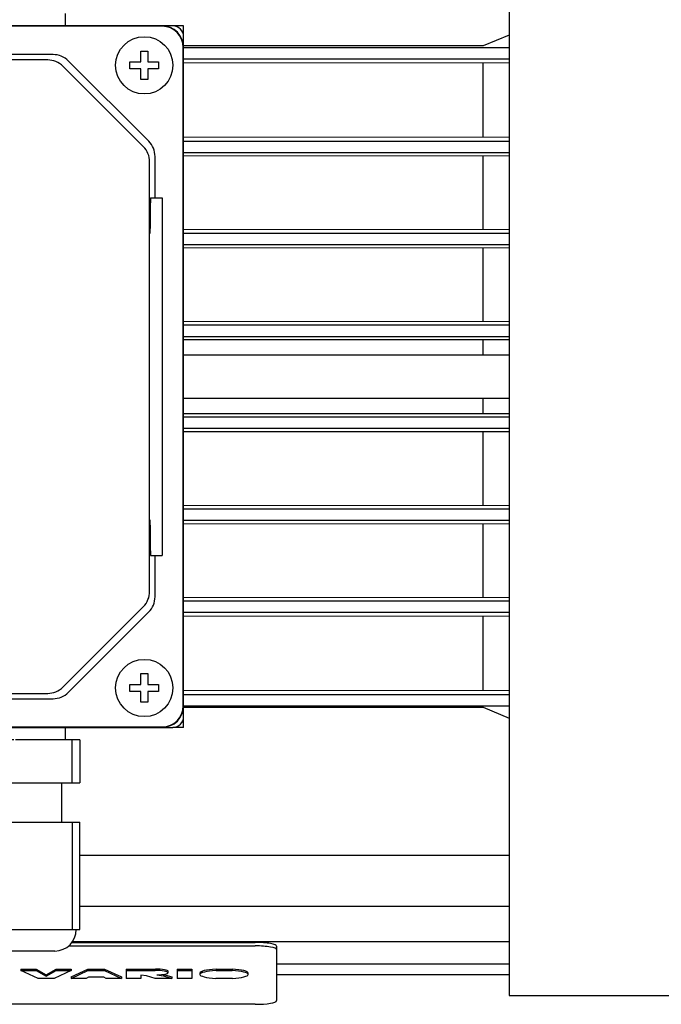
# Model space of a CAD drawing. Extents: x -84 to 2165, y 3 to 1625.
# Drawn here: x 950 to 1040, y 1106 to 1244 of the extents above; entities that cross this region are included whole.
import ezdxf

# ---------------------------------------------------------------- set-up
doc = ezdxf.new("R2010")
doc.units = 0
doc.header["$MEASUREMENT"] = 0
doc.layers.add('AM_0', color=7, linetype='Continuous', lineweight=30)

# ---------------------------------------------------------------- blocks, each defined once
blk = doc.blocks.new('4_PRESSACAVO_3_0_in_dpponaijv2ellj8rczjalv6qr________4')
at = {"layer": 'AM_0'}
for p, q in [((229.5, -50.75), (220.5, -50.75)), ((220.5, -56.75), (220.5, -50.75)), ((221.57, -50.75), (221.57, -56.75)), ((241.25, -50.75), (229.75, -50.75)), ((234.43, -56.75), (234.43, -50.75)), ((236.57, -50.75), (236.57, -56.75)), ((250.5, -50.75), (241.5, -50.75)), ((249.43, -56.75), (249.43, -50.75)), ((250.5, -50.75), (250.5, -56.75)), ((220.5, -56.75), (250.5, -56.75)), ((223, -56.75), (223, -62.25)), ((248, -62.25), (248, -56.75)), ((220.5, -62.25), (250.5, -62.25)), ((220.5, -62.25), (220.5, -77.25)), ((221.57, -77.25), (221.57, -62.25)), ((234.43, -62.25), (234.43, -77.25)), ((236.57, -77.25), (236.57, -62.25)), ((249.43, -62.25), (249.43, -77.25)), ((250.5, -77.25), (250.5, -62.25)), ((220.5, -77.25), (250.5, -77.25)), ((247, -80.25), (224, -80.25))]:
    blk.add_line(p, q, dxfattribs=at)
for centre, start, end in [((224, -77.25), 180, 270), ((247, -77.25), 270, 0)]:
    blk.add_arc(centre, 3, start, end, dxfattribs=at)
blk = doc.blocks.new('5_COPRIMORSETTIERA_TP090LA002_0_in_dpponaijv2ellj8rczjalv6qr________4')
at = {"layer": 'AM_0'}
for p, q in [((263.5, 49), (168.5, 49)), ((262, 48.95), (170, 48.95)), ((265, -47.5), (265, 47.5)), ((259, 44), (259, 45.5)), ((259, 45.5), (260, 45.5)), ((260, 45.5), (260, 44)), ((264.95, -46), (264.95, 46)), ((246.76, 45), (185.24, 45)), ((246.01, 44.25), (185.99, 44.25)), ((260.12, 32.88), (248.88, 44.12)), ((259.37, 32.13), (248.13, 43.37)), ((257.5, 43), (257.5, 44)), ((257.5, 44), (259, 44)), ((259, 43), (257.5, 43)), ((259, 41.5), (259, 43)), ((260, 44), (261.5, 44)), ((261.5, 43), (260, 43)), ((260, 43), (260, 41.5)), ((261.5, 44), (261.5, 43)), ((260, 41.5), (259, 41.5)), ((261, 25), (261, 30.76)), ((260.25, -30.01), (260.25, 30.01)), ((260.39, 25), (262, 25)), ((262, 25), (262, -25)), ((260.39, -25), (262, -25)), ((261, -30.76), (261, -25)), ((248.13, -43.37), (259.37, -32.13)), ((248.88, -44.12), (260.12, -32.88)), ((259, -43), (259, -41.5)), ((259, -41.5), (260, -41.5)), ((260, -41.5), (260, -43)), ((257.5, -43), (259, -43)), ((257.5, -44), (257.5, -43)), ((259, -44), (257.5, -44)), ((259, -45.5), (259, -44)), ((260, -43), (261.5, -43)), ((261.5, -44), (260, -44)), ((260, -44), (260, -45.5)), ((261.5, -43), (261.5, -44)), ((185.24, -45), (246.76, -45)), ((185.99, -44.25), (246.01, -44.25)), ((260, -45.5), (259, -45.5)), ((168.5, -49), (263.5, -49)), ((170, -48.95), (262, -48.95))]:
    blk.add_line(p, q, dxfattribs=at)
for points in [[(260.39, 25), (260.36, 24.79), (260.35, 24.48), (260.34, 24.05), (260.33, 23.5), (260.32, 22.85), (260.31, 22.12), (260.31, 21.33), (260.3, 20)], [(260.3, -20), (260.31, -21.43), (260.31, -22.21), (260.32, -22.93), (260.33, -23.57), (260.34, -24.11), (260.35, -24.53), (260.37, -24.82), (260.39, -25)]]:
    blk.add_lwpolyline(points, dxfattribs=at)
for centre in [(259.5, 43.5), (259.5, -43.5)]:
    blk.add_circle(centre, 4, dxfattribs=at)
for centre, radius, start, end in [((262, 46), 3, 360, 90), ((262, 46), 2.95, 360, 90), ((263.5, 47.5), 1.5, 360, 90), ((246.01, 41.25), 3, 45, 90), ((246.76, 42), 3, 45, 90), ((257.25, 30.01), 3, 0, 45), ((258, 30.76), 3, 0, 45), ((257.25, -30.01), 3, 315, 360), ((258, -30.76), 3, 315, 360), ((246.01, -41.25), 3, 270, 315), ((246.76, -42), 3, 270, 315), ((262, -46), 3, 270, 0), ((262, -46), 2.95, 270, 0), ((263.5, -47.5), 1.5, 270, 0)]:
    blk.add_arc(centre, radius, start, end, dxfattribs=at)
blk = doc.blocks.new('6_COP_TP_90L4_IC411_NO_________STD_0_in_dpponaijv2ellj8rczjalv6qr________4')
at = {"layer": 'AM_0'}
for p, q in [((310.5, 86.45), (310.5, -86.45)), ((310.5, -86.45), (418.37, -86.45))]:
    blk.add_line(p, q, dxfattribs=at)
blk = doc.blocks.new('7_4v9preskcjkdqoxo8eoouxwph________0_in_dpponaijv2ellj8rczjalv6qr________4')
at = {"layer": 'AM_0'}
for p, q in [((248.5, 49), (248.5, 50.75)), ((265, 49), (263.5, 49)), ((265, 47.5), (265, 49)), ((310.49, 47.7), (306.87, 46.2)), ((306.87, 46.2), (265, 46.2)), ((265, 46), (310.5, 46)), ((265, 44.4), (310.5, 44.4)), ((310.5, 43.87), (265, 43.82)), ((306.87, 33.5), (306.87, 43.82)), ((265, 33.5), (310.5, 33.46)), ((265, 32.92), (310.5, 32.92)), ((265, 31.33), (310.5, 31.33)), ((310.5, 30.84), (265, 30.8)), ((306.87, 20.6), (306.87, 30.8)), ((265, 20.6), (310.5, 20.57)), ((265, 20.07), (310.5, 20.07)), ((265, 18.48), (310.5, 18.48)), ((310.5, 18.01), (265, 17.97)), ((306.87, 7.73), (306.87, 17.97)), ((265, 7.73), (310.5, 7.69)), ((265, 7.22), (310.5, 7.22)), ((265, 5.63), (310.5, 5.63)), ((310.5, 5.16), (265, 5.13)), ((306.87, 3), (306.87, 5.13)), ((306.87, -5.13), (306.87, -3)), ((265, -5.13), (310.5, -5.16)), ((265, -5.63), (310.5, -5.63)), ((265, -7.22), (310.5, -7.22)), ((310.5, -7.69), (265, -7.73)), ((306.87, -17.97), (306.87, -7.73)), ((265, -17.97), (310.5, -18.01)), ((265, -18.48), (310.5, -18.48)), ((265, -20.07), (310.5, -20.07)), ((310.5, -20.57), (265, -20.6)), ((306.87, -30.8), (306.87, -20.6)), ((265, -30.8), (310.5, -30.84)), ((265, -31.33), (310.5, -31.33)), ((265, -32.92), (310.5, -32.92)), ((310.5, -33.46), (265, -33.5)), ((306.87, -43.82), (306.87, -33.5)), ((265, -43.82), (310.5, -43.87)), ((265, -44.4), (310.5, -44.4)), ((265, -46), (310.5, -46)), ((265, -46.2), (306.87, -46.2)), ((306.87, -46.2), (310.49, -47.7)), ((265, -49), (265, -47.5)), ((248.5, -50.75), (248.5, -49)), ((265, -49), (263.5, -49)), ((250.5, -66.85), (310.5, -66.85)), ((250.5, -73.98), (310.5, -73.98)), ((248.94, -79.54), (275, -79.54)), ((249.4, -79.04), (275, -79.04)), ((249.5, -78.91), (310.5, -78.91)), ((267.9, -78.91), (267.9, -79.04)), ((273.1, -79.04), (273.1, -78.91)), ((278, -79.57), (278, -87.18)), ((278, -82.02), (310.5, -82.02)), ((242.26, -82.78), (242.26, -82.97)), ((242.26, -82.78), (244.41, -82.78)), ((244.68, -84.08), (242.26, -82.97)), ((242.26, -82.97), (244.41, -82.97)), ((244.41, -82.78), (244.41, -82.97)), ((244.41, -82.78), (245.81, -83.57)), ((244.41, -82.97), (245.81, -83.77)), ((245.81, -83.57), (247.19, -82.78)), ((245.81, -83.77), (247.19, -82.97)), ((245.81, -83.57), (245.81, -83.77)), ((249.28, -82.97), (246.9, -84.08)), ((247.19, -82.78), (247.19, -82.97)), ((247.19, -82.78), (249.28, -82.78)), ((247.19, -82.97), (249.28, -82.97)), ((249.28, -82.78), (249.28, -82.97)), ((249.28, -83.88), (251.61, -82.78)), ((249.28, -84.08), (251.61, -82.97)), ((249.28, -83.88), (249.28, -84.08)), ((251.7, -83.89), (251.38, -84.08)), ((251.61, -82.78), (251.61, -82.97)), ((251.61, -82.78), (253.93, -82.78)), ((251.61, -82.97), (253.93, -82.97)), ((253.83, -83.89), (251.7, -83.89)), ((254.16, -84.08), (253.83, -83.89)), ((253.93, -82.78), (253.93, -82.97)), ((253.93, -82.78), (256.31, -83.88)), ((253.93, -82.97), (256.31, -84.08)), ((256.31, -83.88), (256.31, -84.08)), ((256.97, -82.78), (256.97, -84.08)), ((256.97, -82.78), (261.04, -82.78)), ((256.97, -82.97), (261.04, -82.97)), ((259.03, -83.63), (259.03, -84.08)), ((259.82, -83.7), (259.03, -83.63)), ((261.01, -84.08), (259.82, -83.7)), ((261.26, -83.59), (262.19, -83.72)), ((262.19, -83.52), (262.19, -83.72)), ((262.19, -83.52), (263.33, -83.88)), ((262.19, -83.52), (262.19, -83.52)), ((262.19, -83.72), (263.33, -84.08)), ((262.84, -83.28), (262.84, -83.09)), ((263.33, -83.88), (263.33, -84.08)), ((264.08, -82.78), (264.08, -84.08)), ((264.08, -82.78), (266.14, -82.78)), ((264.08, -82.97), (266.14, -82.97)), ((266.14, -82.78), (266.14, -84.08)), ((267.28, -83.33), (267.28, -83.53)), ((269.53, -82.78), (269.53, -82.97)), ((269.53, -82.78), (271.77, -82.78)), ((269.53, -82.97), (271.77, -82.97)), ((271.77, -82.78), (271.77, -82.97)), ((274.03, -83.53), (274.03, -83.33)), ((278, -83.54), (310.5, -83.54)), ((246.9, -84.08), (244.68, -84.08)), ((251.38, -84.08), (249.28, -84.08)), ((256.31, -84.08), (254.16, -84.08)), ((259.03, -84.08), (256.97, -84.08)), ((263.33, -84.08), (261.01, -84.08)), ((266.14, -84.08), (264.08, -84.08)), ((271.81, -84.08), (269.5, -84.08)), ((275, -87.7), (211, -87.7))]:
    blk.add_line(p, q, dxfattribs=at)
for centre, major_axis, start_param, end_param in [((275, -79.57), (3, 0), 6.283185, 7.853982), ((275, -80.06), (3, 0), 6.283185, 7.853982), ((261.05, -83.09), (1.79, 0), 0, 1.572683), ((261.05, -83.28), (1.79, 0), 4.83014, 7.855868), ((270.65, -83.53), (3.38, 0), 1.908318, 4.364559), ((270.65, -83.33), (3.38, 0), 1.908318, 3.141593), ((270.65, -83.33), (3.38, 0), 0, 1.233274), ((270.65, -83.53), (3.38, 0), 5.060219, 7.51646), ((275, -87.18), (3, 0), 4.712389, 6.283185)]:
    blk.add_ellipse(centre, major_axis=major_axis, ratio=0.173648, start_param=start_param, end_param=end_param, dxfattribs=at)
blk = doc.blocks.new('8_FLANGIA_TP090LB14__0_in_dpponaijv2ellj8rczjalv6qr________4')
at = {"layer": 'AM_0'}
for p, q in [((310.5, 3), (265, 3)), ((265, -3), (310.5, -3))]:
    blk.add_line(p, q, dxfattribs=at)

msp = doc.modelspace()

# ---------------------------------------------------------------- block references
at = {"lineweight": 13}
for name in ['6_COP_TP_90L4_IC411_NO_________STD_0_in_dpponaijv2ellj8rczjalv6qr________4', '8_FLANGIA_TP090LB14__0_in_dpponaijv2ellj8rczjalv6qr________4', '7_4v9preskcjkdqoxo8eoouxwph________0_in_dpponaijv2ellj8rczjalv6qr________4', '5_COPRIMORSETTIERA_TP090LA002_0_in_dpponaijv2ellj8rczjalv6qr________4', '4_PRESSACAVO_3_0_in_dpponaijv2ellj8rczjalv6qr________4']:
    msp.add_blockref(name, (707.94, 1193.77), dxfattribs=at)

doc.saveas('drawing.dxf')
